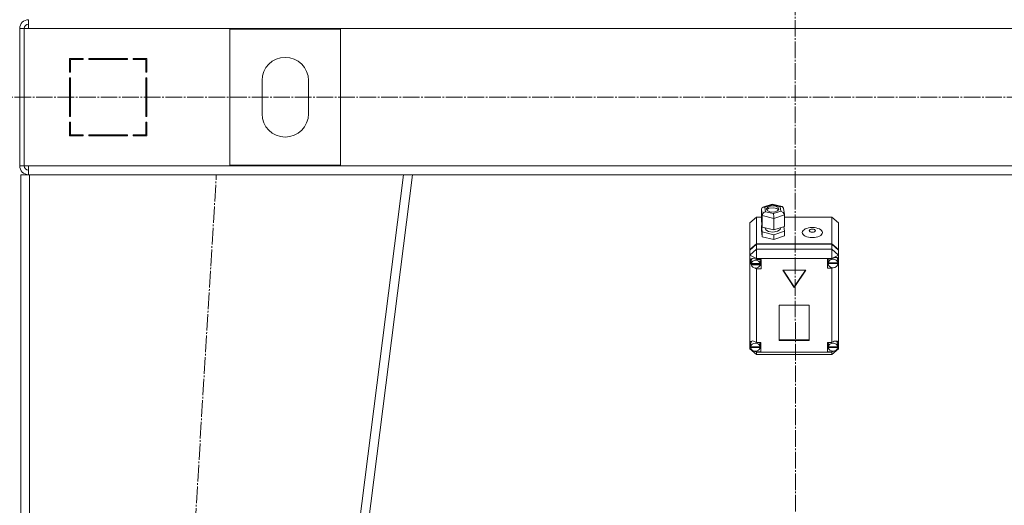
# Model space of a CAD drawing. Units: millimetres. Extents: x 0 to 26065, y -9 to 17820.
# Drawn here: x 7183 to 8073, y 12688 to 13126 of the extents above; entities that cross this region are included whole.
import ezdxf

# ---------------------------------------------------------------- set-up
doc = ezdxf.new("R2010")
doc.units = ezdxf.units.MM
doc.linetypes.add('K5LT_AXLED', pattern=[19.5, 15, -1.5, 1.5, -1.5])
doc.linetypes.add('K5LT_THIN', pattern=[0])
doc.layers.add('OSI', color=2, linetype='Continuous', true_color=0xffff00)
doc.layers.add('R', color=1, linetype='Continuous', true_color=0xff0000)

msp = doc.modelspace()

# ---------------------------------------------------------------- linework, layer by layer
at = {"layer": 'OSI', "color": 30, "linetype": 'K5LT_AXLED', "lineweight": 18, "true_color": 0xff8000}
for p, q in [((7883.16, 14549.49), (7885.16, 11835.64)), ((2927.67, 13056.31), (8643.67, 13056.31)), ((7239.16, 10976.87), (7361.13, 12986.4))]:
    msp.add_line(p, q, dxfattribs=at)
at = {"layer": 'R', "color": 7, "linetype": 'K5LT_THIN', "lineweight": 18}
for p, q in [((7191.43, 13118.31), (7191.43, 13126.31)), ((7183.43, 13118.31), (7183.43, 12994.31)), ((7183.43, 13118.31), (7187.43, 13118.31)), ((7187.43, 13118.31), (7187.43, 12994.31)), ((7187.43, 13118.31), (7191.43, 13118.31)), ((8575.43, 13118.31), (7191.43, 13118.31)), ((7373.43, 12994.81), (7373.43, 13117.81)), ((7373.43, 13117.81), (7473.43, 13117.81)), ((7473.43, 13117.81), (7473.43, 12994.81)), ((7228.43, 13091.31), (7228.43, 13078.81)), ((7240.93, 13091.31), (7228.43, 13091.31)), ((7229.43, 13090.31), (7240.93, 13090.31)), ((7229.43, 13078.81), (7229.43, 13090.31)), ((7238.97, 13091.31), (7240.93, 13090.31)), ((7240.93, 13090.31), (7240.93, 13091.31)), ((7280.93, 13091.31), (7245.93, 13091.31)), ((7245.93, 13091.31), (7245.93, 13090.31)), ((7245.93, 13090.31), (7280.93, 13090.31)), ((7252.74, 13090.31), (7252.16, 13091.31)), ((7258.51, 13091.31), (7259.1, 13090.31)), ((7262.55, 13090.31), (7261.96, 13091.31)), ((7280.93, 13090.31), (7280.93, 13091.31)), ((7285.93, 13091.31), (7285.93, 13090.31)), ((7298.43, 13091.31), (7285.93, 13091.31)), ((7285.93, 13090.31), (7297.43, 13090.31)), ((7297.43, 13090.31), (7297.43, 13078.81)), ((7298.43, 13078.81), (7298.43, 13091.31)), ((7229.43, 13080.44), (7228.43, 13080.95)), ((7228.43, 13078.81), (7229.43, 13078.81)), ((7228.43, 13073.81), (7228.43, 13038.81)), ((7229.43, 13073.81), (7228.43, 13073.81)), ((7229.43, 13038.81), (7229.43, 13073.81)), ((7297.43, 13078.81), (7298.43, 13078.81)), ((7298.43, 13073.81), (7297.43, 13073.81)), ((7297.43, 13073.81), (7297.43, 13038.81)), ((7298.43, 13038.81), (7298.43, 13073.81)), ((7402.43, 13041.31), (7402.43, 13071.31)), ((7444.43, 13071.31), (7444.43, 13041.31)), ((7228.43, 13054.58), (7229.43, 13055.66)), ((7228.43, 13038.81), (7229.43, 13038.81)), ((7297.43, 13038.81), (7298.43, 13038.81)), ((7229.43, 13033.81), (7228.43, 13033.81)), ((7228.43, 13033.81), (7228.43, 13021.31)), ((7229.43, 13022.31), (7229.43, 13033.81)), ((7298.43, 13033.81), (7297.43, 13033.81)), ((7297.43, 13033.81), (7297.43, 13022.31)), ((7298.43, 13029.37), (7297.43, 13031.07)), ((7298.43, 13021.31), (7298.43, 13033.81)), ((7228.43, 13021.31), (7240.93, 13021.31)), ((7229.43, 13021.31), (7229.43, 13022.31)), ((7240.93, 13022.31), (7229.43, 13022.31)), ((7239.43, 13021.31), (7239.43, 13022.31)), ((7240.93, 13021.31), (7240.93, 13022.31)), ((7280.93, 13022.31), (7245.93, 13022.31)), ((7245.93, 13022.31), (7245.93, 13021.31)), ((7245.93, 13021.31), (7280.93, 13021.31)), ((7280.93, 13021.31), (7280.93, 13022.31)), ((7285.93, 13022.31), (7285.93, 13021.31)), ((7297.43, 13022.31), (7285.93, 13022.31)), ((7285.93, 13021.31), (7298.43, 13021.31)), ((7297.43, 13025.22), (7298.43, 13023.52)), ((7183.43, 12994.31), (7187.43, 12994.31)), ((7187.43, 12994.31), (7191.43, 12994.31)), ((7191.43, 12994.31), (8575.43, 12994.31)), ((7191.43, 12994.31), (7191.43, 12986.31)), ((7473.43, 12994.81), (7373.43, 12994.81)), ((7184.43, 10986.31), (7184.43, 12986.31)), ((7192.43, 12986.31), (7184.43, 12986.31)), ((7192.43, 10986.31), (7192.43, 12986.31)), ((7530.37, 12986.31), (7192.43, 12986.31)), ((7276.37, 10986.31), (7530.37, 12986.31)), ((7284.43, 10986.31), (7538.43, 12986.31)), ((7538.43, 12986.31), (7530.37, 12986.31)), ((7538.37, 12986.31), (8228.49, 12986.31)), ((7853.74, 12955.1), (7854.57, 12956.66)), ((7854.57, 12956.66), (7855.05, 12956.89)), ((7855.05, 12956.89), (7856.86, 12956.93)), ((7855.07, 12956.9), (7863.42, 12959.73)), ((7863.56, 12959.2), (7856.86, 12956.93)), ((7856.86, 12956.93), (7857.42, 12952.89)), ((7859.42, 12957.11), (7858.23, 12955.6)), ((7862.93, 12958.17), (7859.42, 12957.11)), ((7864.61, 12956.46), (7860.61, 12955.95)), ((7866.59, 12957.88), (7862.93, 12958.17)), ((7863.42, 12959.73), (7863.42, 12959.73)), ((7863.42, 12959.73), (7863.56, 12959.2)), ((7863.43, 12959.73), (7872.38, 12957.54)), ((7870.82, 12957.42), (7863.56, 12959.2)), ((7867.72, 12955.76), (7864.61, 12956.46)), ((7868.86, 12956.79), (7866.59, 12957.88)), ((7869.64, 12955.34), (7868.86, 12956.79)), ((7872.4, 12957.53), (7870.82, 12957.42)), ((7871.39, 12953.38), (7870.82, 12957.42)), ((7872.64, 12957.45), (7872.4, 12957.53)), ((7873.67, 12956.12), (7872.64, 12957.45)), ((7873.67, 12956.1), (7874.48, 12950.34)), ((7849.43, 12947.99), (7843.43, 12942.8)), ((7849.43, 12947.99), (7849.43, 12923.91)), ((7853.74, 12947.99), (7849.43, 12947.99)), ((7854.55, 12949.32), (7853.74, 12955.1)), ((7853.74, 12955.1), (7853.74, 12944.72)), ((7854.55, 12949.32), (7854.55, 12938.94)), ((7864.93, 12946.78), (7854.55, 12949.32)), ((7857.42, 12952.89), (7864.68, 12951.11)), ((7858.23, 12955.6), (7858.21, 12955.34)), ((7858.21, 12955.34), (7858.99, 12953.89)), ((7858.5, 12954.53), (7858.47, 12954.48)), ((7860.61, 12955.95), (7858.5, 12954.53)), ((7858.99, 12953.89), (7861.26, 12952.8)), ((7861.26, 12952.8), (7864.92, 12952.52)), ((7864.68, 12951.11), (7871.39, 12953.38)), ((7864.92, 12952.52), (7868.43, 12953.57)), ((7874.5, 12950.02), (7864.93, 12946.78)), ((7869.38, 12954.48), (7867.72, 12955.76)), ((7868.43, 12953.57), (7869.62, 12955.08)), ((7869.62, 12955.08), (7869.64, 12955.34)), ((7871.39, 12953.38), (7873.5, 12952.17)), ((7873.5, 12952.17), (7874.47, 12950.36)), ((7874.47, 12950.36), (7874.5, 12950.02)), ((7874.5, 12950.02), (7874.5, 12939.64)), ((7917.43, 12947.99), (7874.5, 12947.99)), ((7881.24, 12947.99), (7885.62, 12947.99)), ((7917.43, 12923.91), (7917.43, 12947.99)), ((7917.43, 12947.99), (7923.43, 12942.8)), ((7843.43, 12918.72), (7843.43, 12942.8)), ((7853.74, 12944.72), (7854.55, 12938.94)), ((7854.32, 12940.59), (7853.74, 12940.4)), ((7853.74, 12940.4), (7853.74, 12936.07)), ((7853.74, 12940.4), (7854.55, 12934.62)), ((7854.55, 12938.94), (7864.93, 12936.4)), ((7857.07, 12938.32), (7857.07, 12937.99)), ((7864.93, 12946.78), (7864.93, 12936.4)), ((7864.93, 12936.4), (7874.5, 12939.64)), ((7871.09, 12938.49), (7871.09, 12937.99)), ((7874.5, 12935.32), (7873.92, 12939.45)), ((7923.43, 12942.8), (7923.43, 12918.72)), ((7853.74, 12936.07), (7854.55, 12930.29)), ((7854.55, 12934.62), (7854.55, 12930.29)), ((7854.55, 12934.62), (7864.93, 12932.08)), ((7854.55, 12930.29), (7864.93, 12927.75)), ((7857.07, 12937.99), (7857.86, 12936.38)), ((7857.86, 12936.38), (7860.16, 12935.08)), ((7860.16, 12935.08), (7863.93, 12934.48)), ((7863.93, 12934.48), (7868.34, 12935.2)), ((7864.93, 12932.08), (7874.5, 12935.32)), ((7864.93, 12932.08), (7864.93, 12927.75)), ((7864.93, 12927.75), (7874.5, 12930.99)), ((7868.34, 12935.2), (7870.64, 12936.76)), ((7870.64, 12936.76), (7871.09, 12937.99)), ((7874.5, 12935.32), (7874.5, 12930.99)), ((7843.43, 12918.72), (7849.43, 12923.91)), ((7843.43, 12918.21), (7849.43, 12923.4)), ((7849.43, 12923.91), (7917.43, 12923.91)), ((7849.43, 12923.4), (7917.43, 12923.4)), ((7849.43, 12923.4), (7849.43, 12918.89)), ((7917.43, 12923.91), (7923.43, 12918.72)), ((7917.43, 12918.89), (7917.43, 12923.4)), ((7917.43, 12923.4), (7923.43, 12918.21)), ((7843.43, 12913.7), (7849.43, 12918.89)), ((7843.43, 12918.21), (7843.43, 12918.72)), ((7843.43, 12913.7), (7843.43, 12918.21)), ((7843.43, 12913.7), (7849.43, 12910.69)), ((7843.43, 12834.7), (7843.43, 12913.7)), ((7849.43, 12910.69), (7849.43, 12918.89)), ((7849.43, 12918.89), (7917.43, 12918.89)), ((7923.43, 12913.7), (7917.43, 12918.89)), ((7917.43, 12910.69), (7917.43, 12918.89)), ((7917.43, 12910.69), (7923.43, 12913.7)), ((7923.43, 12918.72), (7923.43, 12918.21)), ((7923.43, 12918.21), (7923.43, 12913.7)), ((7923.43, 12913.7), (7923.43, 12909.99)), ((7843.58, 12908.66), (7843.57, 12908.43)), ((7843.57, 12908.46), (7844.43, 12906.08)), ((7843.57, 12908.43), (7844.27, 12905.87)), ((7844.35, 12910.35), (7843.58, 12908.66)), ((7844.27, 12905.87), (7844.62, 12905.26)), ((7846.33, 12910.91), (7844.35, 12910.35)), ((7844.43, 12906.08), (7844.57, 12905.91)), ((7844.59, 12908.88), (7844.57, 12908.5)), ((7844.57, 12905.99), (7844.57, 12908.5)), ((7845.68, 12910.9), (7844.59, 12908.88)), ((7844.61, 12906.53), (7844.61, 12906.02)), ((7852.53, 12906.02), (7844.61, 12906.02)), ((7844.62, 12905.44), (7852.53, 12905.44)), ((7844.62, 12904.93), (7844.62, 12905.44)), ((7844.62, 12904.93), (7852.53, 12904.93)), ((7849.43, 12909.75), (7846.33, 12910.91)), ((7849.43, 12910.69), (7849.43, 12909.81)), ((7917.43, 12910.69), (7849.43, 12910.69)), ((7849.43, 12909.81), (7849.43, 12909.75)), ((7849.43, 12909.81), (7853.57, 12909.81)), ((7852.58, 12908.5), (7852.28, 12909.81)), ((7853.57, 12904.17), (7852.28, 12904.17)), ((7852.53, 12906.02), (7852.53, 12906.53)), ((7852.58, 12905.99), (7852.53, 12906.53)), ((7852.53, 12905.44), (7852.58, 12905.99)), ((7852.53, 12905.44), (7852.53, 12904.93)), ((7852.58, 12905.99), (7852.58, 12908.5)), ((7853.57, 12909.81), (7853.57, 12901.16)), ((7917.43, 12910.43), (7913.53, 12910.43)), ((7913.53, 12910.43), (7913.53, 12901.78)), ((7913.53, 12904.79), (7914.38, 12904.79)), ((7914.38, 12910.43), (7914.11, 12909.11)), ((7914.11, 12906.6), (7914.11, 12909.11)), ((7914.11, 12906.53), (7922.96, 12906.53)), ((7914.11, 12906.02), (7914.11, 12906.53)), ((7914.11, 12906.02), (7922.96, 12906.02)), ((7914.14, 12907.1), (7914.14, 12906.6)), ((7922.93, 12906.6), (7914.14, 12906.6)), ((7917.43, 12910.43), (7917.43, 12910.69)), ((7917.43, 12910.32), (7917.43, 12910.43)), ((7922.13, 12911.34), (7921.98, 12911.52)), ((7922.96, 12909.11), (7922.13, 12911.34)), ((7922.93, 12906.6), (7922.93, 12907.1)), ((7922.93, 12907.1), (7922.96, 12906.6)), ((7922.96, 12906.6), (7922.96, 12909.11)), ((7922.96, 12907.1), (7923.43, 12908.24)), ((7922.96, 12906.87), (7923.43, 12908.24)), ((7922.96, 12906.6), (7922.96, 12906.53)), ((7922.96, 12906.53), (7922.96, 12906.02)), ((7923.43, 12909.99), (7923.43, 12908.24)), ((7923.43, 12908.24), (7923.43, 12834.02)), ((7847.68, 12902.11), (7849.43, 12901.23)), ((7849.43, 12902.1), (7849.43, 12901.23)), ((7849.43, 12901.23), (7849.43, 12901.16)), ((7853.57, 12901.16), (7849.43, 12901.16)), ((7849.43, 12901.16), (7849.43, 12834.85)), ((7893.82, 12899.96), (7873.04, 12899.96)), ((7873.04, 12899.96), (7883.43, 12884.39)), ((7873.37, 12899.96), (7883.43, 12884.89)), ((7883.43, 12884.89), (7893.49, 12899.96)), ((7883.43, 12884.39), (7893.82, 12899.96)), ((7913.53, 12901.78), (7917.43, 12901.78)), ((7917.43, 12902.39), (7917.43, 12901.88)), ((7917.43, 12901.88), (7918.42, 12902.27)), ((7917.43, 12901.78), (7917.43, 12901.88)), ((7917.43, 12834.85), (7917.43, 12901.78)), ((7883.43, 12884.89), (7883.43, 12884.39)), ((7896.92, 12868.3), (7869.94, 12868.3)), ((7869.94, 12868.3), (7869.94, 12836.48)), ((7896.92, 12836.48), (7896.92, 12868.3)), ((7843.43, 12832.37), (7843.43, 12834.7)), ((7843.43, 12828.93), (7843.43, 12832.37)), ((7843.43, 12832.37), (7844.03, 12831.21)), ((7843.43, 12832.37), (7844.03, 12830.9)), ((7844.07, 12834.03), (7844.03, 12833.54)), ((7844.03, 12831.03), (7844.03, 12833.54)), ((7844.06, 12831.45), (7844.06, 12830.95)), ((7845.23, 12836.08), (7844.07, 12834.03)), ((7849.43, 12834.85), (7849.43, 12834.73)), ((7849.43, 12834.85), (7853.25, 12834.85)), ((7852.46, 12833.54), (7852.18, 12834.85)), ((7852.43, 12830.95), (7852.43, 12831.45)), ((7852.46, 12831.03), (7852.43, 12831.45)), ((7852.46, 12831.03), (7852.46, 12833.54)), ((7853.25, 12834.85), (7853.25, 12826.2)), ((7869.94, 12836.99), (7896.92, 12836.99)), ((7869.94, 12836.48), (7896.92, 12836.48)), ((7913.46, 12834.85), (7913.46, 12826.2)), ((7917.43, 12834.85), (7913.46, 12834.85)), ((7914.57, 12834.85), (7914.28, 12833.54)), ((7914.28, 12831.03), (7914.28, 12833.54)), ((7917.43, 12834.76), (7917.43, 12834.85)), ((7921.81, 12835.7), (7921.52, 12836)), ((7922.64, 12833.54), (7921.81, 12835.7)), ((7922.63, 12830.74), (7923.43, 12833.05)), ((7922.64, 12831.03), (7922.64, 12833.54)), ((7922.64, 12831.16), (7923.43, 12833.05)), ((7923.43, 12834.02), (7923.43, 12833.05)), ((7923.43, 12833.05), (7923.43, 12828.93)), ((7843.43, 12828.93), (7849.43, 12823.74)), ((7843.43, 12828.93), (7845.12, 12828.08)), ((7852.43, 12830.95), (7844.06, 12830.95)), ((7844.06, 12830.61), (7852.43, 12830.61)), ((7844.06, 12830.1), (7844.06, 12830.61)), ((7844.06, 12830.1), (7852.43, 12830.1)), ((7847.34, 12826.96), (7849.43, 12825.92)), ((7848.08, 12826.88), (7849.43, 12826.32)), ((7849.43, 12827.03), (7849.43, 12826.32)), ((7849.43, 12826.32), (7849.43, 12826.2)), ((7849.43, 12826.2), (7849.43, 12825.92)), ((7853.25, 12826.2), (7849.43, 12826.2)), ((7849.43, 12823.74), (7849.43, 12825.92)), ((7849.43, 12825.92), (7917.43, 12825.92)), ((7917.43, 12823.74), (7849.43, 12823.74)), ((7853.25, 12829.21), (7852.18, 12829.21)), ((7852.43, 12830.61), (7852.46, 12831.03)), ((7852.43, 12830.61), (7852.43, 12830.1)), ((7913.46, 12829.21), (7914.57, 12829.21)), ((7913.46, 12826.2), (7917.43, 12826.2)), ((7914.31, 12831.42), (7914.31, 12830.92)), ((7922.62, 12830.92), (7914.31, 12830.92)), ((7914.31, 12830.1), (7914.31, 12830.61)), ((7914.31, 12830.61), (7922.61, 12830.61)), ((7914.31, 12830.1), (7922.61, 12830.1)), ((7917.43, 12823.74), (7923.43, 12828.93)), ((7917.43, 12825.92), (7919.78, 12827.1)), ((7917.43, 12827.02), (7917.43, 12826.29)), ((7917.43, 12826.29), (7918.85, 12826.93)), ((7917.43, 12826.2), (7917.43, 12826.29)), ((7917.43, 12825.92), (7917.43, 12826.2)), ((7917.43, 12823.74), (7917.43, 12825.92)), ((7921.25, 12827.83), (7923.43, 12828.93)), ((7922.61, 12830.61), (7922.64, 12831.03)), ((7922.61, 12830.61), (7922.61, 12830.1)), ((7922.62, 12830.92), (7922.62, 12831.42)), ((7922.64, 12831.03), (7922.62, 12831.42))]:
    msp.add_line(p, q, dxfattribs=at)
for centre, radius, start, end in [((7191.43, 13118.31), 8, 90, 180), ((7191.43, 13118.31), 4, 90, 180), ((7191.8, 13117.94), 4.37, 94.81535, 175.18465), ((7423.43, 13071.31), 21, 0, 180), ((7423.43, 13041.31), 21, 180, 0), ((7227.43, 13029.89), 2, 0, 60), ((7191.43, 12994.31), 8, 180, 270), ((7191.43, 12994.31), 4, 180, 270)]:
    msp.add_arc(centre, radius, start, end, dxfattribs=at)
for centre, major_axis, ratio, start_param, end_param in [((7857.42, 12950.29), (-2.44, -2.2), 0.692082, 4.153735, 5.724531), ((7864.68, 12948.52), (-0.13, 3.12), 0.064207, 4.120626, 5.691422), ((7918.53, 12906.65), (-4.33, -4.33), 0.576028, 2.822659, 4.412284), ((7848.57, 12905.99), (-4.01, 0), 0.865031, 6.128401, 6.283185), ((7848.57, 12905.99), (-4.01, 0), 0.865031, 0, 0.160694), ((7848.57, 12905.49), (4.01, 0), 0.865031, 0.154784, 2.986809), ((7848.57, 12905.49), (-4.01, 0), 0.865031, 0.160694, 2.980898), ((7918.53, 12906.6), (-4.43, 0), 0.865031, 6.152843, 6.283185), ((7918.53, 12906.6), (-4.43, 0), 0.865031, 0, 0.0202), ((7918.53, 12906.1), (-4.43, 0), 0.865031, 0.0202, 3.121393), ((7918.53, 12906.1), (4.43, 0), 0.865031, 0.130342, 3.01125), ((7848.25, 12831.12), (4.33, -4.33), 0.576028, 1.854163, 3.391457), ((7848.25, 12831.03), (-4.22, 0), 0.865031, 6.167259, 6.283185), ((7848.25, 12830.53), (4.22, 0), 0.865031, 0.115926, 3.025666), ((7918.46, 12830.53), (4.18, 0), 0.865031, 0.108814, 3.032779), ((7918.46, 12831.04), (-4.33, -4.33), 0.576028, 2.731312, 4.397577), ((7848.25, 12831.03), (-4.22, 0), 0.865031, 0, 0.11569), ((7848.25, 12830.53), (-4.22, 0), 0.865031, 0.11569, 3.025903), ((7918.46, 12831.03), (-4.18, 0), 0.865031, 6.174371, 6.283185), ((7918.46, 12831.03), (-4.18, 0), 0.865031, 0, 0.116709), ((7918.46, 12830.53), (-4.18, 0), 0.865031, 0.116709, 3.024884)]:
    msp.add_ellipse(centre, major_axis=major_axis, ratio=ratio, start_param=start_param, end_param=end_param, dxfattribs=at)
for centre, major_axis in [((7899.79, 12934.04), (9.07, 0)), ((7899.79, 12935.77), (2.92, 0))]:
    msp.add_ellipse(centre, major_axis=major_axis, ratio=0.501718, dxfattribs=at)

doc.saveas('drawing.dxf')
